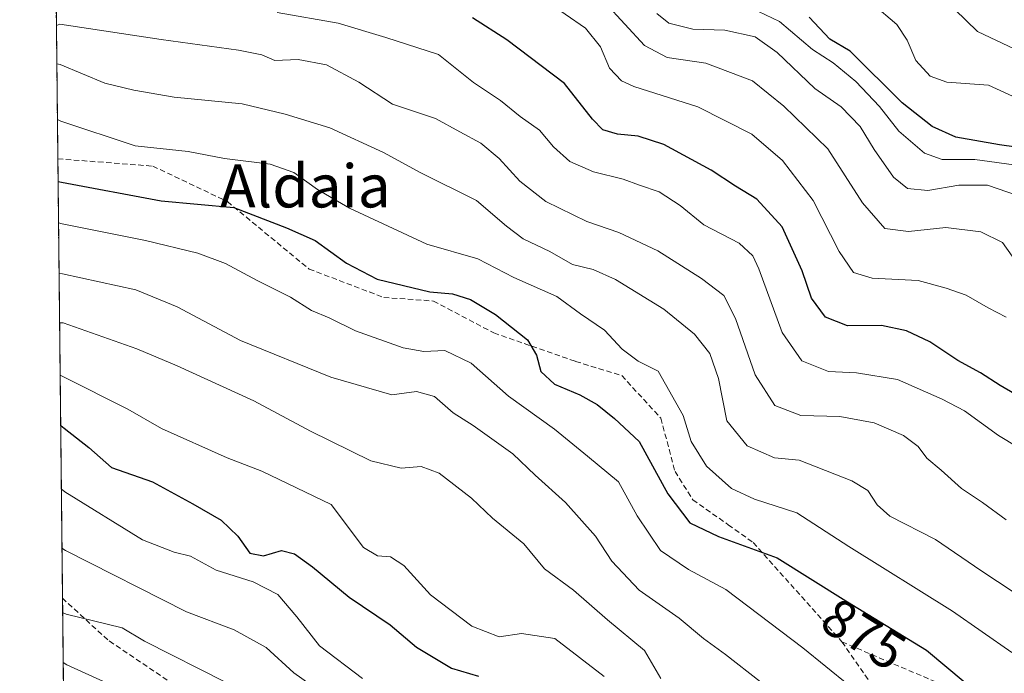
# Model space of a CAD drawing. Units: metres. Extents: x 573246 to 576698, y 4735761 to 4738111.
# Drawn here: x 573264 to 573447, y 4737311 to 4737432 of the extents above; entities that cross this region are included whole.
import ezdxf
from ezdxf.enums import TextEntityAlignment as Align

# ---------------------------------------------------------------- set-up
doc = ezdxf.new("R2010")
doc.units = ezdxf.units.M
doc.header["$MEASUREMENT"] = 0
doc.linetypes.add('TRAZOS', pattern=[0.75, 0.5, -0.25])
doc.linetypes.add('TRAZOSX2', pattern=[1.5, 1, -0.5])
for name, color, linetype, lineweight in [('Arbolado forestal', 92, 'TRAZOS', 0), ('Arbolado forestal CxS', 92, 'Continuous', 0), ('Comarca CxS', 133, 'Continuous', 0), ('Comunidad Autónoma CxS', 142, 'Continuous', 0), ('Curva de nivel maestra', 36, 'Continuous', 30), ('Curva de nivel normal', 36, 'Continuous', 0), ('Entidad de ámbito territorial CxS', 92, 'Continuous', 0), ('Municipio CxS', 142, 'Continuous', 0), ('Provincia CxS', 1, 'Continuous', 0), ('Rótulo de curva de nivel directora', 19, 'Continuous', 0), ('Senda', 19, 'TRAZOSX2', 0), ('Texto cartográfico', 19, 'Continuous', 0)]:
    doc.layers.add(name, color=color, linetype=linetype, lineweight=lineweight)
doc.styles.add('Arial', font='txt', dxfattribs={"height": 0.2})

# ---------------------------------------------------------------- blocks, each defined once
blk = doc.blocks.new('*U155')
at = {"layer": 'Arbolado forestal CxS', "color": 92, "linetype": 'Continuous', "lineweight": 0}
blk.add_polyline3d([(573272.64, 4737226.64, 790.24), (573268.17, 4737647.54, 1013.13), (573284.17, 4737639.71, 1022.63), (573295.2, 4737632.87, 1021.04), (573306.6, 4737625.92, 1024.3), (573314.85, 4737617.9, 1022.79), (573321.46, 4737608.72, 1016.34), (573329.69, 4737601.46, 1008.25), (573341.71, 4737596.04, 1010.79), (573350.5, 4737594.26, 1016.99), (573364.06, 4737587.84, 1011.4), (573374.94, 4737581.64, 1014.44), (573390.34, 4737571.05, 1019.24), (573410.26, 4737563.59, 1020.68), (573424.42, 4737559.98, 1018.99), (573436.31, 4737554.43, 1010.26), (573443.54, 4737546.27, 1006.66), (573454.55, 4737531.43, 999.29)], dxfattribs=at)
blk = doc.blocks.new('*U156')
at = {"layer": 'Municipio CxS', "color": 142, "linetype": 'Continuous', "lineweight": 0}
blk.add_polyline3d([(573288.22, 4735761.04, 637.12), (573268.17, 4737647.42, 1012.96), (573284.11, 4737639.62, 1022.4), (573295.13, 4737632.79, 1020.97), (573306.54, 4737625.83, 1024.26), (573314.78, 4737617.81, 1022.7), (573321.39, 4737608.63, 1016.24), (573329.63, 4737601.38, 1008.08), (573341.64, 4737595.96, 1010.53), (573350.43, 4737594.18, 1016.75), (573363.99, 4737587.76, 1011.3), (573374.88, 4737581.56, 1014.38), (573390.27, 4737570.98, 1019.12), (573410.2, 4737563.51, 1020.63), (573424.35, 4737559.9, 1018.95), (573436.24, 4737554.35, 1010.19), (573443.47, 4737546.19, 1006.56), (573450.31, 4737536.97, 1001.33)], dxfattribs=at)
blk = doc.blocks.new('*U157')
at = {"layer": 'Municipio CxS', "color": 142, "linetype": 'Continuous', "lineweight": 0}
blk.add_polyline3d([(573288.22, 4735761.04, 637.12), (573268.17, 4737647.42, 1012.96), (573284.11, 4737639.62, 1022.4), (573295.13, 4737632.79, 1020.97), (573306.54, 4737625.83, 1024.26), (573314.78, 4737617.81, 1022.7), (573321.39, 4737608.63, 1016.24), (573329.63, 4737601.38, 1008.08), (573341.64, 4737595.95, 1010.53), (573350.43, 4737594.18, 1016.75), (573363.99, 4737587.76, 1011.3), (573374.88, 4737581.56, 1014.38), (573390.27, 4737570.98, 1019.12), (573410.2, 4737563.51, 1020.63), (573424.35, 4737559.9, 1018.95), (573436.24, 4737554.35, 1010.19), (573443.47, 4737546.19, 1006.56), (573450.31, 4737536.97, 1001.33)], dxfattribs=at)
blk = doc.blocks.new('*U160')
at = {"layer": 'Curva de nivel normal', "color": 36, "linetype": 'Continuous', "lineweight": 0}
blk.add_polyline3d([(573269.46, 4737526.19, 935), (573270.12, 4737525.57, 935), (573281.16, 4737515.74, 935), (573288.17, 4737509.23, 935), (573292.66, 4737505.86, 935), (573296.71, 4737504, 935), (573300.54, 4737502.78, 935), (573304.68, 4737500.81, 935), (573312.2, 4737498.8, 935), (573318.71, 4737496.47, 935), (573324.38, 4737493.74, 935), (573328.71, 4737492.02, 935), (573333.57, 4737489.41, 935), (573343.14, 4737485.62, 935), (573357.9, 4737480.33, 935), (573374.71, 4737473.16, 935), (573398.86, 4737464.9, 935), (573412.43, 4737455.3, 935), (573425.1, 4737446.8, 935), (573430.79, 4737442.1, 935), (573435.63, 4737436.48, 935), (573441.95, 4737430.3, 935), (573448.89, 4737427.02, 935)], dxfattribs=at)
blk = doc.blocks.new('*U163')
at = {"layer": 'Curva de nivel normal', "color": 36, "linetype": 'Continuous', "lineweight": 0}
blk.add_polyline3d([(573270.65, 4737413.91, 880), (573271.31, 4737413.58, 880), (573285.11, 4737408.99, 880), (573294.98, 4737407.96, 880), (573301.77, 4737406.65, 880), (573310.29, 4737405.61, 880), (573314.69, 4737404.05, 880), (573319.07, 4737400.87, 880), (573325.06, 4737397.38, 880), (573339.41, 4737390.65, 880), (573348.94, 4737387.92, 880), (573355.64, 4737384.45, 880), (573363.64, 4737380.95, 880), (573368.04, 4737377.73, 880), (573372.49, 4737374.65, 880), (573375.83, 4737371.1, 880), (573378.78, 4737368.87, 880), (573382.49, 4737367.03, 880), (573387.16, 4737358.74, 880), (573388.63, 4737353.94, 880), (573391.48, 4737349.33, 880), (573396.14, 4737345.19, 880), (573400.45, 4737343.17, 880), (573408.33, 4737340.61, 880), (573417.99, 4737334.37, 880), (573437.28, 4737322.31, 880), (573448.33, 4737314.62, 880)], dxfattribs=at)
blk = doc.blocks.new('*U170')
at = {"layer": 'Curva de nivel normal', "color": 36, "linetype": 'Continuous', "lineweight": 0}
blk.add_polyline3d([(573284.6, 4737306.8, 830), (573272.38, 4737312.29, 830), (573271.73, 4737312.75, 830)], dxfattribs=at)
blk = doc.blocks.new('*U174')
at = {"layer": 'Curva de nivel normal', "color": 36, "linetype": 'Continuous', "lineweight": 0}
blk.add_polyline3d([(573271.38, 4737345.11, 845), (573272.04, 4737344.55, 845), (573286.49, 4737335.58, 845), (573292.37, 4737333.29, 845), (573295.45, 4737332.54, 845), (573300.22, 4737329.93, 845), (573307.08, 4737327.79, 845), (573311.7, 4737325.41, 845), (573315.23, 4737321.27, 845), (573319.48, 4737315.85, 845), (573327.48, 4737309.75, 845)], dxfattribs=at)
blk = doc.blocks.new('*U177')
at = {"layer": 'Curva de nivel normal', "color": 36, "linetype": 'Continuous', "lineweight": 0}
blk.add_polyline3d([(573372.66, 4737435.61, 910), (573379.96, 4737427.68, 910), (573384.17, 4737425.46, 910), (573391.37, 4737424.41, 910), (573400.07, 4737421.11, 910), (573405.92, 4737416.36, 910), (573414.12, 4737408.45, 910), (573420.57, 4737398.39, 910), (573424.71, 4737393.62, 910), (573429.11, 4737393.03, 910), (573436.05, 4737393.8, 910), (573442.6, 4737392.97, 910), (573446.62, 4737390.99, 910), (573448.41, 4737388.45, 910)], dxfattribs=at)
blk = doc.blocks.new('*U179')
at = {"layer": 'Curva de nivel normal', "color": 36, "linetype": 'Continuous', "lineweight": 0}
blk.add_polyline3d([(573271.63, 4737322.08, 835), (573272.28, 4737321.77, 835), (573282.71, 4737319.21, 835), (573286.87, 4737316.75, 835), (573302.07, 4737309, 835)], dxfattribs=at)
blk = doc.blocks.new('*U180')
at = {"layer": 'Curva de nivel normal', "color": 36, "linetype": 'Continuous', "lineweight": 0}
blk.add_polyline3d([(573311.58, 4737433.86, 895), (573322.92, 4737431.87, 895), (573331.79, 4737429.15, 895), (573341.62, 4737425.98, 895), (573348.1, 4737420.8, 895), (573353.12, 4737417.42, 895), (573356.84, 4737414.49, 895), (573360.4, 4737411.91, 895), (573363, 4737408.82, 895), (573366.04, 4737406.05, 895), (573370.44, 4737404.14, 895), (573375.97, 4737402.8, 895), (573379.05, 4737401.64, 895), (573382.69, 4737400.42, 895), (573386.61, 4737397.9, 895), (573390.99, 4737394.26, 895), (573397.57, 4737390.89, 895), (573400.13, 4737388.5, 895), (573401.24, 4737386.08, 895), (573405.56, 4737374.22, 895), (573409.25, 4737368.96, 895), (573414.22, 4737366.93, 895), (573419.42, 4737366.71, 895), (573427.06, 4737365.47, 895), (573435.37, 4737361.8, 895), (573439.53, 4737359.64, 895), (573445.86, 4737355.04, 895), (573453.36, 4737350.51, 895)], dxfattribs=at)
blk = doc.blocks.new('*U189')
at = {"layer": 'Curva de nivel normal', "color": 36, "linetype": 'Continuous', "lineweight": 0}
blk.add_polyline3d([(573270.96, 4737385.22, 865), (573271.61, 4737385.18, 865), (573285.26, 4737382.17, 865), (573292.98, 4737379.01, 865), (573304.71, 4737372.71, 865), (573321.54, 4737365.92, 865), (573332.9, 4737362.59, 865), (573337.54, 4737363.26, 865), (573340.86, 4737362.3, 865), (573344.36, 4737359.28, 865), (573348.06, 4737356.91, 865), (573355.47, 4737351.62, 865), (573359.62, 4737347.64, 865), (573365.23, 4737342.56, 865), (573370.81, 4737336.31, 865), (573373.89, 4737331.62, 865), (573378.95, 4737326.21, 865), (573386.41, 4737321.02, 865), (573390.92, 4737317.19, 865), (573395.07, 4737314.24, 865), (573401.58, 4737309.13, 865)], dxfattribs=at)
blk = doc.blocks.new('*U191')
at = {"layer": 'Curva de nivel normal', "color": 36, "linetype": 'Continuous', "lineweight": 0}
blk.add_polyline3d([(573422.38, 4737435.42, 930), (573426.91, 4737431.62, 930), (573428.88, 4737428.7, 930), (573430.45, 4737424.92, 930), (573433.13, 4737421.95, 930), (573436.24, 4737420.88, 930), (573444, 4737420.28, 930), (573448.5, 4737418.27, 930)], dxfattribs=at)
blk = doc.blocks.new('*U192')
at = {"layer": 'Curva de nivel normal', "color": 36, "linetype": 'Continuous', "lineweight": 0}
blk.add_polyline3d([(573270.86, 4737394.67, 870), (573271.51, 4737394.49, 870), (573287.08, 4737391.39, 870), (573296.78, 4737389.01, 870), (573301.92, 4737387.08, 870), (573307.84, 4737383.88, 870), (573314.08, 4737380.78, 870), (573317.98, 4737378.34, 870), (573321.24, 4737376.94, 870), (573326.16, 4737374.52, 870), (573335.01, 4737371.36, 870), (573338.86, 4737370.66, 870), (573342.77, 4737370.89, 870), (573347.7, 4737368.51, 870), (573354.66, 4737362.35, 870), (573363.18, 4737356.21, 870), (573369.36, 4737351.21, 870), (573375.11, 4737346.39, 870), (573378.58, 4737340.09, 870), (573382.94, 4737333.64, 870), (573388.18, 4737330.05, 870), (573395.1, 4737326.37, 870), (573409.42, 4737315.47, 870), (573417.98, 4737308.54, 870)], dxfattribs=at)
blk = doc.blocks.new('*U194')
at = {"layer": 'Curva de nivel normal', "color": 36, "linetype": 'Continuous', "lineweight": 0}
blk.add_polyline3d([(573398.56, 4737435.26, 920), (573405.12, 4737432.16, 920), (573411.24, 4737426.94, 920), (573415.08, 4737424.46, 920), (573419.3, 4737421, 920), (573423.74, 4737416.3, 920), (573427.29, 4737411.74, 920), (573432.11, 4737407.6, 920), (573435.39, 4737406.46, 920), (573441.47, 4737406.44, 920), (573450.1, 4737405.28, 920)], dxfattribs=at)
blk = doc.blocks.new('*U200')
at = {"layer": 'Curva de nivel normal', "color": 36, "linetype": 'Continuous', "lineweight": 0}
blk.add_polyline3d([(573270.54, 4737424.29, 885), (573271.19, 4737424.15, 885), (573279.49, 4737420.67, 885), (573284.91, 4737419.39, 885), (573292.38, 4737418.06, 885), (573305.04, 4737416.81, 885), (573313.04, 4737414.9, 885), (573321.38, 4737412.34, 885), (573331.38, 4737407.78, 885), (573338.29, 4737403.97, 885), (573348.68, 4737398.79, 885), (573354.29, 4737394, 885), (573357.38, 4737391.7, 885), (573362.34, 4737389.32, 885), (573366.57, 4737386.92, 885), (573370.39, 4737385.96, 885), (573374.58, 4737384.07, 885), (573383.59, 4737378.59, 885), (573389.28, 4737373.89, 885), (573392.11, 4737370.29, 885), (573393.76, 4737365.68, 885), (573395.28, 4737357.79, 885), (573399.1, 4737353.14, 885), (573404.19, 4737350.89, 885), (573408.78, 4737350.46, 885), (573418.54, 4737346.59, 885), (573421.56, 4737344.82, 885), (573423.25, 4737342.09, 885), (573425.63, 4737340.02, 885), (573434.12, 4737335.64, 885), (573442.55, 4737329.89, 885), (573451.91, 4737323.71, 885)], dxfattribs=at)
blk = doc.blocks.new('*U205')
at = {"layer": 'Curva de nivel normal', "color": 36, "linetype": 'Continuous', "lineweight": 0}
blk.add_polyline3d([(573271.05, 4737376.04, 860), (573271.7, 4737376, 860), (573285.41, 4737371.2, 860), (573292.97, 4737368, 860), (573307.24, 4737361.51, 860), (573317.75, 4737355.84, 860), (573329.03, 4737350.33, 860), (573334.67, 4737348.92, 860), (573338.37, 4737349.24, 860), (573341.72, 4737348.03, 860), (573347.75, 4737343.37, 860), (573351.67, 4737339.61, 860), (573357.51, 4737334.83, 860), (573361.33, 4737330.21, 860), (573366.71, 4737326.22, 860), (573373.09, 4737320.71, 860), (573379.97, 4737314.99, 860), (573383.03, 4737309.74, 860)], dxfattribs=at)
blk = doc.blocks.new('*U207')
at = {"layer": 'Curva de nivel normal', "color": 36, "linetype": 'Continuous', "lineweight": 0}
blk.add_polyline3d([(573382.28, 4737433.62, 915), (573384.52, 4737431.82, 915), (573388.94, 4737430.71, 915), (573394.91, 4737430.56, 915), (573400.59, 4737429.29, 915), (573404.68, 4737426.39, 915), (573411.65, 4737419.69, 915), (573416.55, 4737416.26, 915), (573420.13, 4737412.58, 915), (573422.72, 4737408.3, 915), (573426.3, 4737403.15, 915), (573428.95, 4737401.03, 915), (573432.71, 4737400.65, 915), (573438.48, 4737401.66, 915), (573443.82, 4737401.64, 915), (573449.4, 4737399.75, 915)], dxfattribs=at)
blk = doc.blocks.new('*U208')
at = {"layer": 'Curva de nivel normal', "color": 36, "linetype": 'Continuous', "lineweight": 0}
blk.add_polyline3d([(573361.39, 4737436.14, 905), (573368.99, 4737430.91, 905), (573371.76, 4737427.46, 905), (573373.46, 4737423.49, 905), (573375.69, 4737421.13, 905), (573378, 4737420.03, 905), (573389.87, 4737416.24, 905), (573399.93, 4737411.18, 905), (573405.67, 4737406.24, 905), (573411.35, 4737398.8, 905), (573416.22, 4737389.34, 905), (573418.89, 4737385.37, 905), (573422.33, 4737384.37, 905), (573430.94, 4737383.9, 905), (573436.12, 4737382.49, 905), (573439.82, 4737381.19, 905), (573443.95, 4737378.84, 905), (573447.28, 4737377.05, 905)], dxfattribs=at)
blk = doc.blocks.new('*U219')
at = {"layer": 'Curva de nivel normal', "color": 36, "linetype": 'Continuous', "lineweight": 0}
blk.add_polyline3d([(573447.3, 4737339.35, 890), (573442.91, 4737342.57, 890), (573439.01, 4737345.15, 890), (573435.2, 4737348.58, 890), (573432.55, 4737350.84, 890), (573430.89, 4737353, 890), (573428.2, 4737355.06, 890), (573422.73, 4737357.37, 890), (573416.32, 4737358.55, 890), (573409.07, 4737358.78, 890), (573404.23, 4737360.6, 890), (573400.58, 4737366.33, 890), (573396.92, 4737376.8, 890), (573394.71, 4737381.12, 890), (573390.59, 4737384.3, 890), (573382.42, 4737389.45, 890), (573375.16, 4737392.86, 890), (573369.22, 4737394.92, 890), (573361.59, 4737398.62, 890), (573356.75, 4737402.44, 890), (573352.92, 4737406.61, 890), (573349.47, 4737409.5, 890), (573345.55, 4737411.58, 890), (573341.07, 4737414.1, 890), (573333.05, 4737416.75, 890), (573326.8, 4737420.84, 890), (573320.74, 4737424.1, 890), (573315.46, 4737425.1, 890), (573311.16, 4737424.88, 890), (573308.71, 4737425.92, 890), (573304.38, 4737426.81, 890), (573290, 4737428.83, 890), (573271.11, 4737431.64, 890), (573270.47, 4737431.39, 890)], dxfattribs=at)
blk = doc.blocks.new('*U228')
at = {"layer": 'Curva de nivel normal', "color": 36, "linetype": 'Continuous', "lineweight": 0}
blk.add_polyline3d([(573271.16, 4737366.27, 855), (573271.81, 4737365.95, 855), (573283.74, 4737359.93, 855), (573290.02, 4737356.34, 855), (573302.23, 4737350.88, 855), (573308.69, 4737348.4, 855), (573321.64, 4737342.16, 855), (573327.67, 4737334.2, 855), (573330.26, 4737332.62, 855), (573332.64, 4737332.45, 855), (573335.15, 4737330.84, 855), (573340.12, 4737325.33, 855), (573347.84, 4737319.54, 855), (573352.92, 4737317.55, 855), (573357.07, 4737318.15, 855), (573363.28, 4737317.25, 855), (573372.46, 4737310.17, 855)], dxfattribs=at)
blk = doc.blocks.new('*U232')
at = {"layer": 'Curva de nivel normal', "color": 36, "linetype": 'Continuous', "lineweight": 0}
blk.add_polyline3d([(573271.5, 4737334.02, 840), (573272.15, 4737333.63, 840), (573294.71, 4737322.16, 840), (573303.59, 4737318.82, 840), (573309.54, 4737315.53, 840), (573314.65, 4737310.8, 840), (573323.43, 4737304.61, 840)], dxfattribs=at)
blk = doc.blocks.new('*U235')
at = {"layer": 'Curva de nivel maestra', "color": 36, "linetype": 'Continuous', "lineweight": 30}
blk.add_polyline3d([(573452.7, 4737408.28, 925), (573446.03, 4737409.16, 925), (573437.91, 4737410.64, 925), (573433.54, 4737412.58, 925), (573427.96, 4737417, 925), (573418.28, 4737426.65, 925), (573414.47, 4737428.85, 925), (573410.62, 4737432.99, 925)], dxfattribs=at)
blk = doc.blocks.new('*U237')
at = {"layer": 'Curva de nivel maestra', "color": 36, "linetype": 'Continuous', "lineweight": 30}
blk.add_polyline3d([(573270.77, 4737402.37, 875), (573271.43, 4737402.25, 875), (573289.94, 4737398.74, 875), (573303.48, 4737397.53, 875), (573313.28, 4737393.74, 875), (573318.65, 4737391.37, 875), (573324.47, 4737387.15, 875), (573330.16, 4737384.18, 875), (573339.98, 4737381.81, 875), (573344.22, 4737381.45, 875), (573347.54, 4737380.37, 875), (573352.2, 4737377.56, 875), (573358.15, 4737372.83, 875), (573359.88, 4737369.97, 875), (573360.68, 4737366.94, 875), (573363.19, 4737364.61, 875), (573367.92, 4737362.61, 875), (573371.12, 4737360.82, 875), (573374.37, 4737358.22, 875), (573378.94, 4737353.91, 875), (573384.28, 4737344.17, 875), (573388.39, 4737338.78, 875), (573393.74, 4737336.2, 875), (573404.64, 4737332.27, 875), (573417.47, 4737324.26, 875), (573432.44, 4737315.07, 875), (573443.09, 4737306.14, 875)], dxfattribs=at)
blk = doc.blocks.new('*U242')
at = {"layer": 'Curva de nivel maestra', "color": 36, "linetype": 'Continuous', "lineweight": 30}
blk.add_polyline3d([(573271.26, 4737356.87, 850), (573271.91, 4737356.43, 850), (573276.52, 4737352.79, 850), (573280.71, 4737349.05, 850), (573288.33, 4737346.4, 850), (573295.87, 4737342.28, 850), (573301.13, 4737339.28, 850), (573304.27, 4737336.31, 850), (573306.49, 4737333.12, 850), (573309, 4737332.6, 850), (573312.38, 4737333.61, 850), (573314.82, 4737333.01, 850), (573318.16, 4737330.57, 850), (573324.96, 4737324.89, 850), (573332.6, 4737319.78, 850), (573337.52, 4737315.63, 850), (573344.04, 4737311.71, 850), (573349.04, 4737310.21, 850)], dxfattribs=at)

msp = doc.modelspace()

# ---------------------------------------------------------------- linework, layer by layer
at = {"layer": 'Arbolado forestal', "color": 92, "linetype": 'TRAZOS', "lineweight": 0}
msp.add_polyline3d([(573272.64, 4737226.64, 790.24), (573271.6, 4737324.73, 835.68), (573270.73, 4737406.58, 876.47), (573268.17, 4737647.54, 1013.13)], dxfattribs=at)
at = {"layer": 'Comarca CxS', "color": 133, "linetype": 'Continuous', "lineweight": 0}
msp.add_polyline3d([(576697.02, 4735798.05, 812.24), (573288.22, 4735761.04, 637.12), (573268.17, 4737647.42, 1012.96), (573268.13, 4737651.23, 1020.23), (573266.34, 4737819.4, 1016.29), (573263.63, 4738074.42, 1035.31), (575870.47, 4738102.73, 1143.41)], dxfattribs=at)
msp.add_polyline3d([(576697.02, 4735798.05, 812.24), (573288.22, 4735761.04, 637.12), (573268.17, 4737647.42, 1012.96), (573268.13, 4737651.23, 1020.23), (573266.34, 4737819.4, 1016.29), (573263.63, 4738074.42, 1035.31), (575870.47, 4738102.73, 1143.41)], dxfattribs=at)
at = {"layer": 'Comunidad Autónoma CxS', "color": 142, "linetype": 'Continuous', "lineweight": 0}
msp.add_polyline3d([(576697.02, 4735798.05, 812.24), (573288.22, 4735761.04, 637.12), (573268.13, 4737651.23, 1020.23), (573266.34, 4737819.4, 1016.29), (573263.63, 4738074.42, 1035.31), (576671.31, 4738111.43, 1134.34), (576697.02, 4735798.05, 812.24)], close=True, dxfattribs=at)
msp.add_polyline3d([(576697.02, 4735798.05, 812.24), (573288.22, 4735761.04, 637.12), (573268.13, 4737651.23, 1020.23), (573266.34, 4737819.4, 1016.29), (573263.63, 4738074.42, 1035.31), (576671.31, 4738111.43, 1134.34), (576697.02, 4735798.05, 812.24)], close=True, dxfattribs=at)
at = {"layer": 'Curva de nivel maestra', "color": 36, "linetype": 'Continuous', "lineweight": 30}
msp.add_polyline3d([(573454.91, 4737359.23, 900), (573446.21, 4737364.33, 900), (573442.52, 4737366.72, 900), (573438.32, 4737369, 900), (573433.1, 4737372.46, 900), (573428.72, 4737374.56, 900), (573424.09, 4737375.53, 900), (573417.73, 4737375.49, 900), (573413.64, 4737377.1, 900), (573411.03, 4737380.62, 900), (573409.3, 4737385.71, 900), (573405.56, 4737393.88, 900), (573400.87, 4737399.05, 900), (573396.89, 4737401.46, 900), (573392.35, 4737404.49, 900), (573383.54, 4737409.24, 900), (573378.75, 4737410.82, 900), (573374.96, 4737411.16, 900), (573372.23, 4737412, 900), (573370.26, 4737413.99, 900), (573365.04, 4737420.62, 900), (573354.31, 4737428.77, 900), (573347.94, 4737432.85, 900)], dxfattribs=at)
at = {"layer": 'Entidad de ámbito territorial CxS', "color": 92, "linetype": 'Continuous', "lineweight": 0}
for points in [[(573282.69, 4736281.6, 721.76), (573268.17, 4737647.42, 1012.96), (573284.11, 4737639.62, 1022.4), (573295.13, 4737632.79, 1020.97), (573306.54, 4737625.83, 1024.26), (573314.78, 4737617.81, 1022.7), (573321.39, 4737608.63, 1016.24), (573329.63, 4737601.38, 1008.08), (573341.64, 4737595.96, 1010.53), (573350.43, 4737594.18, 1016.75), (573363.99, 4737587.76, 1011.3), (573374.88, 4737581.56, 1014.38), (573390.27, 4737570.98, 1019.12), (573410.2, 4737563.51, 1020.63), (573424.35, 4737559.9, 1018.95), (573436.24, 4737554.35, 1010.19), (573443.47, 4737546.19, 1006.56), (573450.31, 4737536.97, 1001.33)], [(573282.69, 4736281.6, 721.76), (573268.17, 4737647.42, 1012.96), (573284.11, 4737639.62, 1022.4), (573295.13, 4737632.79, 1020.97), (573306.54, 4737625.83, 1024.26), (573314.78, 4737617.81, 1022.7), (573321.39, 4737608.63, 1016.24), (573329.63, 4737601.38, 1008.08), (573341.64, 4737595.95, 1010.53), (573350.43, 4737594.18, 1016.75), (573363.99, 4737587.76, 1011.3), (573374.88, 4737581.56, 1014.38), (573390.27, 4737570.98, 1019.12), (573410.2, 4737563.51, 1020.63), (573424.35, 4737559.9, 1018.95), (573436.24, 4737554.35, 1010.19), (573443.47, 4737546.19, 1006.56), (573450.31, 4737536.97, 1001.33)]]:
    msp.add_polyline3d(points, dxfattribs=at)
at = {"layer": 'Provincia CxS', "color": 1, "linetype": 'Continuous', "lineweight": 0}
msp.add_polyline3d([(576697.02, 4735798.05, 812.24), (573288.22, 4735761.04, 637.12), (573263.63, 4738074.42, 1035.31), (576671.31, 4738111.43, 1134.34), (576697.02, 4735798.05, 812.24)], close=True, dxfattribs=at)
msp.add_polyline3d([(576697.02, 4735798.05, 812.24), (573288.22, 4735761.04, 637.12), (573263.63, 4738074.42, 1035.31), (576671.31, 4738111.43, 1134.34), (576697.02, 4735798.05, 812.24)], close=True, dxfattribs=at)
at = {"layer": 'Senda', "color": 19, "linetype": 'TRAZOSX2', "lineweight": 0}
for points in [[(573270.73, 4737406.58, 876.47), (573288.41, 4737405.22, 877.43), (573302.3, 4737398.61, 874.99), (573317.51, 4737386.04, 872.62), (573331.4, 4737380.75, 873.61), (573340.66, 4737380.09, 874.32), (573351.91, 4737374.13, 873.74), (573367.12, 4737368.84, 876.27), (573375.72, 4737366.2, 877.7), (573383, 4737358.26, 877.62), (573385.64, 4737348.34, 876.04), (573388.95, 4737343.05, 876.15), (573395.56, 4737338.42, 875.62), (573400.19, 4737335.11, 874.82), (573416.73, 4737316.59, 871.8)], [(573296.21, 4737095.73, 794.91), (573315.39, 4737119.2, 797.43), (573326.28, 4737135.97, 802.48), (573342.09, 4737152.5, 809.14), (573360.76, 4737170.97, 815.38), (573370.87, 4737182.63, 819.51), (573375.8, 4737193.81, 822.36), (573375.8, 4737201.84, 823.46), (573370.51, 4737217.74, 824.37), (573370.51, 4737233.61, 828.05), (573352.25, 4737258.22, 828.34), (573321.3, 4737288.38, 829.11), (573307.8, 4737293.94, 830.51), (573302.25, 4737301.88, 832), (573280.02, 4737316.96, 833.62), (573271.6, 4737324.73, 835.68)], [(573416.73, 4737316.59, 871.8), (573443.46, 4737305.18, 874.85), (573461.71, 4737290.1, 877.75), (573484.73, 4737280.57, 883.18), (573502.99, 4737276.6, 889.5), (573514.1, 4737272.63, 893.47), (573523.63, 4737263.11, 897.4), (573529.98, 4737245.65, 901.6), (573528.39, 4737235.33, 901.81), (573526.8, 4737228.18, 902.52), (573529.18, 4737213.9, 905.02), (573531.56, 4737205.17, 906.05), (573533.15, 4737191.67, 907.73), (573533.15, 4737175, 910.52), (573536.33, 4737147.22, 916.27), (573546.64, 4737135.32, 918.42), (573545.06, 4737118.65, 917.81), (573538.71, 4737090.87, 916.22), (573537.91, 4737065.47, 917.92), (573538.71, 4737040.07, 919.87), (573542.68, 4737033.72, 922.81), (573549.3, 4737026.7, 924.08)], [(573416.73, 4737316.59, 871.8), (573427.31, 4737301.37, 869.31)]]:
    msp.add_polyline3d(points, dxfattribs=at)

# ---------------------------------------------------------------- block references
at = {"layer": 'Arbolado forestal CxS', "color": 92, "linetype": 'Continuous', "lineweight": 0}
msp.add_blockref('*U155', (0, 0), dxfattribs=at)
at = {"layer": 'Curva de nivel maestra', "color": 36, "linetype": 'Continuous', "lineweight": 30}
for name in ['*U235', '*U237', '*U242']:
    msp.add_blockref(name, (0, 0), dxfattribs=at)
at = {"layer": 'Curva de nivel normal', "color": 36, "linetype": 'Continuous', "lineweight": 0}
for name in ['*U160', '*U191', '*U194', '*U207', '*U177', '*U208', '*U180', '*U219', '*U200', '*U163', '*U192', '*U189', '*U205', '*U228', '*U174', '*U232', '*U179', '*U170']:
    msp.add_blockref(name, (0, 0), dxfattribs=at)
at = {"layer": 'Municipio CxS', "color": 142, "linetype": 'Continuous', "lineweight": 0}
for name in ['*U156', '*U157']:
    msp.add_blockref(name, (0, 0), dxfattribs=at)

# ---------------------------------------------------------------- texts
at = {"layer": 'Rótulo de curva de nivel directora', "color": 19, "linetype": 'Continuous', "lineweight": 0, "style": 'Arial'}
msp.add_text('875', height=7, rotation=-31.9772, dxfattribs=at).set_placement((573420.78, 4737318.04), align=Align.MIDDLE_CENTER)
at = {"layer": 'Texto cartográfico', "color": 19, "linetype": 'Continuous', "lineweight": 0, "style": 'Arial'}
msp.add_text('Aldaia', height=8, dxfattribs=at).set_placement((573316.82, 4737401.52), align=Align.MIDDLE_CENTER)

doc.saveas('drawing.dxf')
